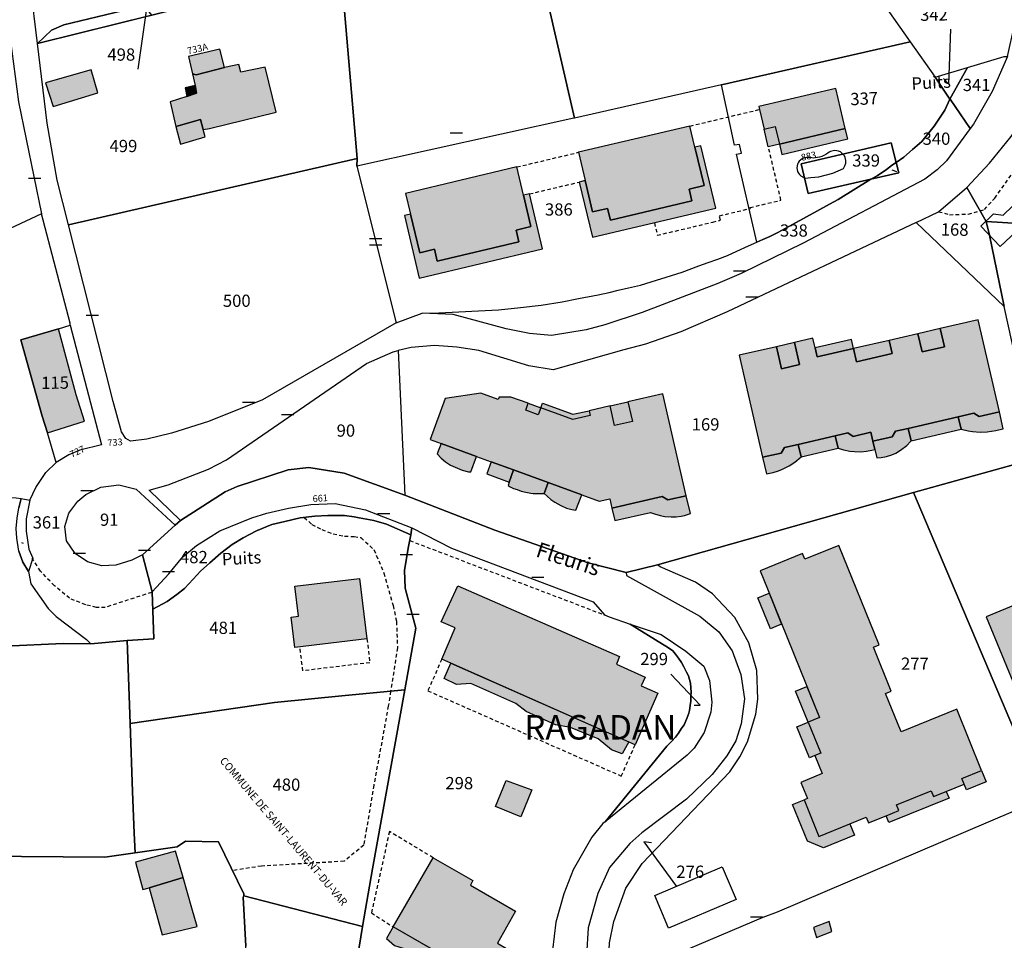
# Model space of a CAD drawing. Units: metres. Extents: x 1035594 to 1038787, y 6292821 to 6299977.
# Drawn here: x 1036890 to 1037051, y 6294502 to 6294653 of the extents above; entities that cross this region are included whole.
import ezdxf
from ezdxf.enums import TextEntityAlignment as Align

# ---------------------------------------------------------------- set-up
doc = ezdxf.new("R2010")
doc.units = ezdxf.units.M
doc.linetypes.add('TOPO1', pattern=[1, 0.6, -0.4])
doc.layers.get('0').update_dxf_attribs({"color": 255, "linetype": 'CONTINUOUS'})
for name, color, linetype in [('ig_cad_bati_dur', 152, 'CONTINUOUS'), ('ig_cad_bati_dur_hach', 24, 'CONTINUOUS'), ('ig_cad_bati_leger', 215, 'CONTINUOUS'), ('ig_cad_bati_leger_hach', 243, 'CONTINUOUS'), ('ig_cad_detail_lineaire', 252, 'TOPO1'), ('ig_cad_divers_texte', 8, 'CONTINUOUS'), ('ig_cad_fleche_de_rattachement', 3, 'CONTINUOUS'), ('ig_cad_lieudit', 7, 'ByLayer'), ('ig_cad_lieudit_texte', 210, 'CONTINUOUS'), ('ig_cad_mitoyennete', 230, 'CONTINUOUS'), ('ig_cad_nom_voie', 8, 'CONTINUOUS'), ('ig_cad_numero_voie', 40, 'CONTINUOUS'), ('ig_cad_parcel', 3, 'CONTINUOUS'), ('ig_cad_parcel_num', 3, 'CONTINUOUS'), ('ig_cad_piscine_etang_bassin', 4, 'CONTINUOUS')]:
    doc.layers.add(name, color=color, linetype=linetype)
doc.styles.add('Times New Roman', font='times.ttf')

# ---------------------------------------------------------------- blocks, each defined once
blk = doc.blocks.new('MUR_MIT')
for p, q in [((1, 0.544337), (-1, 0.544337)), ((1, -0.455663), (-1, -0.455663))]:
    blk.add_line(p, q)
blk = doc.blocks.new('MUR_NON_MIT')
blk.add_line((-1, 0.5), (1, 0.5))

msp = doc.modelspace()

# ---------------------------------------------------------------- hatches: boundary and pattern name
at = {"layer": 'ig_cad_bati_dur_hach'}
for points in [[(1036915.17, 6294635.15), (1036919.24, 6294636.27), (1036919.67, 6294634.63), (1036920.67, 6294634.79), (1036931.62, 6294637.5), (1036929.79, 6294644.85), (1036925.84, 6294644.01), (1036925.49, 6294645.27), (1036923.16, 6294644.8), (1036918.53, 6294643.6), (1036917.9, 6294643.76), (1036918.33, 6294641.86), (1036918.58, 6294640.6), (1036917.01, 6294640.02), (1036914.25, 6294639.14)], [(1037010.5, 6294638.39), (1037010.62, 6294637.91), (1037011.37, 6294634.72), (1037013.2, 6294635.15), (1037013.88, 6294632.27), (1037024.64, 6294634.82), (1037023.09, 6294641.36)], [(1036981.04, 6294630.91), (1036982.14, 6294626.28), (1036983.34, 6294621.17), (1036985.78, 6294621.74), (1036986.24, 6294619.79), (1036999.58, 6294622.95), (1036999.12, 6294624.9), (1037001.56, 6294625.47), (1037000.06, 6294631.76), (1036999.25, 6294635.21)], [(1036952.74, 6294624.2), (1036953.55, 6294620.79), (1036955.06, 6294614.47), (1036957.49, 6294615.05), (1036957.94, 6294613.09), (1036971.28, 6294616.25), (1036970.82, 6294618.2), (1036973.25, 6294618.78), (1036972.04, 6294623.88), (1036970.95, 6294628.51)], [(1037049.85, 6294588.45), (1037046.36, 6294603.53), (1037040.18, 6294602.09), (1037040.87, 6294599.13), (1037037.22, 6294598.28), (1037036.53, 6294601.25), (1037031.8, 6294600.16), (1037032.3, 6294598.02), (1037026.47, 6294596.67), (1037025.99, 6294598.82), (1037020.05, 6294597.45), (1037019.7, 6294598.93), (1037019.34, 6294600.5), (1037016.32, 6294599.82), (1037017.16, 6294596.21), (1037014.23, 6294595.52), (1037013.39, 6294599.13), (1037007.27, 6294597.72), (1037011.13, 6294581.05), (1037014.15, 6294581.74), (1037014.71, 6294582.64), (1037016.95, 6294583.16), (1037022.99, 6294584.56), (1037025.05, 6294585.03), (1037025.94, 6294584.46), (1037028.82, 6294585.14), (1037029.16, 6294583.67), (1037032.32, 6294584.41), (1037032.88, 6294585.3), (1037034.93, 6294585.77), (1037043.12, 6294587.66), (1037045.66, 6294588.25), (1037046.55, 6294587.69)], [(1036896.02, 6294602.07), (1036889.83, 6294600.27), (1036893.32, 6294587.75), (1036894.23, 6294585.04), (1036900.25, 6294586.95), (1036898.9, 6294591.23)], [(1036994.83, 6294591.41), (1036989.11, 6294590.09), (1036989.84, 6294586.87), (1036986.92, 6294586.22), (1036986.18, 6294589.43), (1036982.76, 6294588.64), (1036982.94, 6294587.86), (1036980.12, 6294587.21), (1036974.87, 6294589.12), (1036974.45, 6294588), (1036972.41, 6294588.74), (1036972.82, 6294589.88), (1036969.96, 6294590.9), (1036968.03, 6294590.86), (1036967.89, 6294590.48), (1036965.08, 6294591.51), (1036959.21, 6294590.64), (1036956.78, 6294583.93), (1036958.55, 6294583.29), (1036964.34, 6294581.18), (1036966.75, 6294580.31), (1036970.41, 6294578.98), (1036976.05, 6294576.92), (1036981.59, 6294574.91), (1036984.43, 6294573.89), (1036986.15, 6294574.27), (1036986.5, 6294572.73), (1036994.73, 6294574.61), (1036995.62, 6294574.06), (1036998.64, 6294574.75)], [(1037101.99, 6294575.85), (1037096.03, 6294573.39), (1037095.46, 6294574.74), (1037081.91, 6294569.12), (1037081.16, 6294570.98), (1037064.93, 6294564.26), (1037065.7, 6294562.43), (1037047.66, 6294554.96), (1037052.8, 6294542.55), (1037070.84, 6294549.98), (1037070.06, 6294551.89), (1037087.05, 6294558.91), (1037087.8, 6294557.07), (1037106.55, 6294564.83)], [(1037023.61, 6294566.61), (1037018.04, 6294564.36), (1037017.67, 6294565.29), (1037010.72, 6294562.47), (1037011.9, 6294559.53), (1037020.43, 6294538.49), (1037018.57, 6294537.73), (1037020.62, 6294532.66), (1037019.69, 6294532.29), (1037020.89, 6294529.32), (1037017.37, 6294527.89), (1037018.45, 6294525.24), (1037017.9, 6294525.01), (1037020.3, 6294519.04), (1037025.41, 6294521.11), (1037028.05, 6294522.18), (1037028.42, 6294521.25), (1037031.33, 6294522.42), (1037033.4, 6294523.27), (1037033.02, 6294524.19), (1037038.71, 6294526.49), (1037039.09, 6294525.56), (1037041.15, 6294526.4), (1037044.07, 6294527.58), (1037043.69, 6294528.5), (1037046.94, 6294529.83), (1037042.88, 6294539.85), (1037033.78, 6294536.15), (1037031.23, 6294542.43), (1037032.16, 6294542.81), (1037029.26, 6294549.99), (1037030.19, 6294550.36)], [(1036934.67, 6294559.95), (1036945.24, 6294561.22), (1036946.44, 6294551.35), (1036934.63, 6294549.93), (1036934.03, 6294554.89), (1036935.26, 6294555.04)], [(1036961.28, 6294560.03), (1036987.75, 6294548.46), (1036987.24, 6294547.22), (1036991.92, 6294545.1), (1036991.26, 6294543.66), (1036994.01, 6294542.45), (1036990.29, 6294534.05), (1036960.13, 6294547.38), (1036958.67, 6294548.02), (1036960.84, 6294553.14), (1036958.57, 6294554.16)], [(1036969.21, 6294528.19), (1036973.37, 6294526.66), (1036971.62, 6294522.26), (1036967.48, 6294523.92)], [(1036957.26, 6294515.56), (1036963.73, 6294511.82), (1036963.36, 6294511.06), (1036970.73, 6294506.84), (1036967.79, 6294501.59), (1036969.26, 6294500.71), (1036968.19, 6294494.22), (1036950.71, 6294504.24)], [(1036916.37, 6294512.35), (1036910.81, 6294510.66), (1036912.95, 6294502.96), (1036918.65, 6294504.34), (1036917.79, 6294507.34)], [(1037022.01, 6294505.12), (1037019.44, 6294504.13), (1037019.93, 6294502.54), (1037022.43, 6294503.51)]]:
    msp.add_hatch(color=256, dxfattribs=at).paths.add_polyline_path(points)
at = {"layer": 'ig_cad_bati_leger_hach'}
for points in [[(1036917.9, 6294643.76), (1036918.53, 6294643.6), (1036923.16, 6294644.8), (1036922.37, 6294647.78), (1036917.24, 6294646.59)], [(1036901.34, 6294644.4), (1036893.88, 6294642.28), (1036895.11, 6294638.41), (1036902.45, 6294640.64)], [(1036917.01, 6294640.02), (1036918.58, 6294640.6), (1036918.33, 6294641.86), (1036916.7, 6294641.45)], [(1036919.67, 6294634.63), (1036919.24, 6294636.27), (1036915.17, 6294635.15), (1036915.96, 6294632.26), (1036919.97, 6294633.43)], [(1037011.37, 6294634.72), (1037013.2, 6294635.15), (1037013.88, 6294632.27), (1037012.06, 6294631.83)], [(1037013.88, 6294632.27), (1037014.29, 6294630.54), (1037025.06, 6294633.09), (1037024.64, 6294634.82)], [(1037001.03, 6294631.98), (1037000.06, 6294631.76), (1037001.56, 6294625.47), (1036999.12, 6294624.9), (1036999.58, 6294622.95), (1036986.24, 6294619.79), (1036985.78, 6294621.74), (1036983.34, 6294621.17), (1036982.14, 6294626.28), (1036981.16, 6294626.04), (1036983.31, 6294617.01), (1037003.46, 6294621.76)], [(1036973.01, 6294624.12), (1036972.04, 6294623.88), (1036973.25, 6294618.78), (1036970.82, 6294618.2), (1036971.28, 6294616.25), (1036957.94, 6294613.09), (1036957.49, 6294615.05), (1036955.06, 6294614.47), (1036953.55, 6294620.79), (1036952.58, 6294620.57), (1036955, 6294610.34), (1036975.15, 6294615.11)], [(1037036.53, 6294601.25), (1037037.22, 6294598.28), (1037040.87, 6294599.13), (1037040.18, 6294602.09)], [(1037013.39, 6294599.13), (1037014.23, 6294595.52), (1037017.16, 6294596.21), (1037016.32, 6294599.82)], [(1037019.7, 6294598.93), (1037020.05, 6294597.45), (1037025.99, 6294598.82), (1037025.67, 6294600.31)], [(1037025.99, 6294598.82), (1037026.47, 6294596.67), (1037032.3, 6294598.02), (1037031.8, 6294600.16)], [(1036974.87, 6294589.12), (1036974.45, 6294588), (1036972.41, 6294588.74), (1036972.82, 6294589.88)], [(1036982.76, 6294588.64), (1036982.94, 6294587.86), (1036980.12, 6294587.21), (1036974.87, 6294589.12), (1036975.15, 6294589.88), (1036980.11, 6294588.07)], [(1036989.11, 6294590.09), (1036989.84, 6294586.87), (1036986.92, 6294586.22), (1036986.18, 6294589.43)], [(1037043.12, 6294587.66), (1037043.59, 6294585.62), (1037044.74, 6294585.36), (1037045.44, 6294585.25), (1037046.69, 6294585.17), (1037047.86, 6294585.21), (1037049.26, 6294585.41), (1037049.72, 6294585.52), (1037050.47, 6294585.72), (1037049.85, 6294588.45), (1037046.55, 6294587.69), (1037045.66, 6294588.25)], [(1037034.93, 6294585.77), (1037035.4, 6294583.72), (1037043.59, 6294585.62), (1037043.12, 6294587.66)], [(1037022.99, 6294584.56), (1037023.47, 6294582.51), (1037024.33, 6294582.26), (1037025.39, 6294582.05), (1037026.14, 6294581.98), (1037027.17, 6294581.96), (1037028.12, 6294582.04), (1037029.01, 6294582.19), (1037029.47, 6294582.3), (1037029.16, 6294583.67), (1037028.82, 6294585.14), (1037025.94, 6294584.46), (1037025.05, 6294585.03)], [(1037029.16, 6294583.67), (1037029.47, 6294582.3), (1037029.79, 6294580.94), (1037030.51, 6294581), (1037031.37, 6294581.15), (1037032.26, 6294581.45), (1037032.9, 6294581.73), (1037033.69, 6294582.18), (1037034.7, 6294582.98), (1037035.31, 6294583.61), (1037035.4, 6294583.72), (1037034.93, 6294585.77), (1037032.88, 6294585.3), (1037032.32, 6294584.41)], [(1037016.95, 6294583.16), (1037017.43, 6294581.11), (1037023.47, 6294582.51), (1037022.99, 6294584.56)], [(1036958.55, 6294583.29), (1036957.93, 6294581.59), (1036958.56, 6294580.92), (1036959.28, 6294580.31), (1036960.11, 6294579.75), (1036962.02, 6294578.93), (1036963.06, 6294578.69), (1036963.41, 6294578.64), (1036964.34, 6294581.18)], [(1037011.13, 6294581.05), (1037011.76, 6294578.31), (1037012.83, 6294578.54), (1037013.72, 6294578.81), (1037014.39, 6294579.08), (1037015.47, 6294579.63), (1037016.38, 6294580.23), (1037017.43, 6294581.11), (1037016.95, 6294583.16), (1037014.71, 6294582.64), (1037014.15, 6294581.74)], [(1036966.75, 6294580.31), (1036966.02, 6294578.34), (1036969.7, 6294577), (1036970.41, 6294578.98)], [(1036969.5, 6294576.43), (1036969.86, 6294576.23), (1036970.42, 6294575.96), (1036971, 6294575.75), (1036971.65, 6294575.52), (1036972.39, 6294575.33), (1036972.66, 6294575.28), (1036973.21, 6294575.19), (1036973.62, 6294575.14), (1036974.17, 6294575.11), (1036974.58, 6294575.1), (1036975.41, 6294575.14), (1036976.05, 6294576.92), (1036970.41, 6294578.98), (1036969.7, 6294577)], [(1036976.05, 6294576.92), (1036975.41, 6294575.14), (1036975.89, 6294574.67), (1036976.52, 6294574.14), (1036977.13, 6294573.71), (1036978.15, 6294573.14), (1036979.09, 6294572.75), (1036979.93, 6294572.51), (1036980.6, 6294572.38), (1036981.59, 6294574.91)], [(1036986.5, 6294572.73), (1036986.97, 6294570.68), (1036992.82, 6294572.01), (1036993.46, 6294571.77), (1036994.39, 6294571.51), (1036995.13, 6294571.37), (1036996.17, 6294571.29), (1036996.99, 6294571.31), (1036997.8, 6294571.42), (1036998.38, 6294571.54), (1036999.03, 6294571.73), (1036999.31, 6294571.83), (1036998.64, 6294574.75), (1036995.62, 6294574.06), (1036994.73, 6294574.61)], [(1037012.19, 6294558.8), (1037014.24, 6294553.74), (1037013.31, 6294553.36), (1037012.39, 6294552.98), (1037010.34, 6294558.05)], [(1036989.23, 6294534.51), (1036988.17, 6294532.56), (1036986.42, 6294533.2), (1036984.23, 6294534.98), (1036979.69, 6294536.87), (1036977.24, 6294537.32), (1036972.46, 6294539.45), (1036970.8, 6294540.8), (1036963.43, 6294544.03), (1036961.09, 6294543.91), (1036959.05, 6294544.86), (1036960.13, 6294547.38)], [(1037018.38, 6294543.55), (1037020.43, 6294538.49), (1037019.5, 6294538.11), (1037018.58, 6294537.73), (1037016.53, 6294542.8)], [(1037018.57, 6294537.73), (1037020.62, 6294532.66), (1037019.69, 6294532.29), (1037018.77, 6294531.91), (1037016.72, 6294536.98)], [(1037044.07, 6294527.58), (1037043.69, 6294528.5), (1037046.94, 6294529.83), (1037047.68, 6294527.97), (1037044.44, 6294526.66)], [(1037031.33, 6294522.42), (1037033.4, 6294523.27), (1037033.02, 6294524.19), (1037038.71, 6294526.49), (1037039.09, 6294525.56), (1037041.15, 6294526.4), (1037041.61, 6294525.29), (1037031.78, 6294521.32)], [(1037017.9, 6294525.01), (1037020.3, 6294519.04), (1037025.41, 6294521.11), (1037026.15, 6294519.26), (1037021.07, 6294517.19), (1037018.45, 6294518.29), (1037016.04, 6294524.26)], [(1036910.81, 6294510.66), (1036916.37, 6294512.35), (1036915.15, 6294516.66), (1036908.58, 6294514.84), (1036909.81, 6294510.37)], [(1036950.71, 6294504.24), (1036949.63, 6294502.37), (1036950.95, 6294501.22), (1036955.19, 6294499.92), (1036960.41, 6294496.92), (1036961.95, 6294495.31), (1036964.98, 6294493.83), (1036966.03, 6294495.45)]]:
    msp.add_hatch(color=256, dxfattribs=at).paths.add_polyline_path(points)

# ---------------------------------------------------------------- linework, layer by layer
at = {"layer": 'ig_cad_bati_dur'}
for points in [[(1036915.17, 6294635.15), (1036919.24, 6294636.27), (1036919.67, 6294634.63), (1036920.67, 6294634.79), (1036931.62, 6294637.5), (1036929.79, 6294644.85), (1036925.84, 6294644.01), (1036925.49, 6294645.27), (1036923.16, 6294644.8), (1036918.53, 6294643.6), (1036917.9, 6294643.76), (1036918.33, 6294641.86), (1036918.58, 6294640.6), (1036917.01, 6294640.02), (1036914.25, 6294639.14)], [(1037010.5, 6294638.39), (1037010.62, 6294637.91), (1037011.37, 6294634.72), (1037013.2, 6294635.15), (1037013.88, 6294632.27), (1037024.64, 6294634.82), (1037023.09, 6294641.36)], [(1036981.04, 6294630.91), (1036982.14, 6294626.28), (1036983.34, 6294621.17), (1036985.78, 6294621.74), (1036986.24, 6294619.79), (1036999.58, 6294622.95), (1036999.12, 6294624.9), (1037001.56, 6294625.47), (1037000.06, 6294631.76), (1036999.25, 6294635.21)], [(1036952.74, 6294624.2), (1036953.55, 6294620.79), (1036955.06, 6294614.47), (1036957.49, 6294615.05), (1036957.94, 6294613.09), (1036971.28, 6294616.25), (1036970.82, 6294618.2), (1036973.25, 6294618.78), (1036972.04, 6294623.88), (1036970.95, 6294628.51)], [(1037049.85, 6294588.45), (1037046.36, 6294603.53), (1037040.18, 6294602.09), (1037040.87, 6294599.13), (1037037.22, 6294598.28), (1037036.53, 6294601.25), (1037031.8, 6294600.16), (1037032.3, 6294598.02), (1037026.47, 6294596.67), (1037025.99, 6294598.82), (1037020.05, 6294597.45), (1037019.7, 6294598.93), (1037019.34, 6294600.5), (1037016.32, 6294599.82), (1037017.16, 6294596.21), (1037014.23, 6294595.52), (1037013.39, 6294599.13), (1037007.27, 6294597.72), (1037011.13, 6294581.05), (1037014.15, 6294581.74), (1037014.71, 6294582.64), (1037016.95, 6294583.16), (1037022.99, 6294584.56), (1037025.05, 6294585.03), (1037025.94, 6294584.46), (1037028.82, 6294585.14), (1037029.16, 6294583.67), (1037032.32, 6294584.41), (1037032.88, 6294585.3), (1037034.93, 6294585.77), (1037043.12, 6294587.66), (1037045.66, 6294588.25), (1037046.55, 6294587.69)], [(1036896.02, 6294602.07), (1036889.83, 6294600.27), (1036893.32, 6294587.75), (1036894.23, 6294585.04), (1036900.25, 6294586.95), (1036898.9, 6294591.23)], [(1036994.83, 6294591.41), (1036989.11, 6294590.09), (1036989.84, 6294586.87), (1036986.92, 6294586.22), (1036986.18, 6294589.43), (1036982.76, 6294588.64), (1036982.94, 6294587.86), (1036980.12, 6294587.21), (1036974.87, 6294589.12), (1036974.45, 6294588), (1036972.41, 6294588.74), (1036972.82, 6294589.88), (1036969.96, 6294590.9), (1036968.03, 6294590.86), (1036967.89, 6294590.48), (1036965.08, 6294591.51), (1036959.21, 6294590.64), (1036956.78, 6294583.93), (1036958.55, 6294583.29), (1036964.34, 6294581.18), (1036966.75, 6294580.31), (1036970.41, 6294578.98), (1036976.05, 6294576.92), (1036981.59, 6294574.91), (1036984.43, 6294573.89), (1036986.15, 6294574.27), (1036986.5, 6294572.73), (1036994.73, 6294574.61), (1036995.62, 6294574.06), (1036998.64, 6294574.75)], [(1037101.99, 6294575.85), (1037096.03, 6294573.39), (1037095.46, 6294574.74), (1037081.91, 6294569.12), (1037081.16, 6294570.98), (1037064.93, 6294564.26), (1037065.7, 6294562.43), (1037047.66, 6294554.96), (1037052.8, 6294542.55), (1037070.84, 6294549.98), (1037070.06, 6294551.89), (1037087.05, 6294558.91), (1037087.8, 6294557.07), (1037106.55, 6294564.83)], [(1037023.61, 6294566.61), (1037018.04, 6294564.36), (1037017.67, 6294565.29), (1037010.72, 6294562.47), (1037011.9, 6294559.53), (1037020.43, 6294538.49), (1037018.57, 6294537.73), (1037020.62, 6294532.66), (1037019.69, 6294532.29), (1037020.89, 6294529.32), (1037017.37, 6294527.89), (1037018.45, 6294525.24), (1037017.9, 6294525.01), (1037020.3, 6294519.04), (1037025.41, 6294521.11), (1037028.05, 6294522.18), (1037028.42, 6294521.25), (1037031.33, 6294522.42), (1037033.4, 6294523.27), (1037033.02, 6294524.19), (1037038.71, 6294526.49), (1037039.09, 6294525.56), (1037041.15, 6294526.4), (1037044.07, 6294527.58), (1037043.69, 6294528.5), (1037046.94, 6294529.83), (1037042.88, 6294539.85), (1037033.78, 6294536.15), (1037031.23, 6294542.43), (1037032.16, 6294542.81), (1037029.26, 6294549.99), (1037030.19, 6294550.36)], [(1036934.67, 6294559.95), (1036945.24, 6294561.22), (1036946.44, 6294551.35), (1036934.63, 6294549.93), (1036934.03, 6294554.89), (1036935.26, 6294555.04)], [(1036961.28, 6294560.03), (1036987.75, 6294548.46), (1036987.24, 6294547.22), (1036991.92, 6294545.1), (1036991.26, 6294543.66), (1036994.01, 6294542.45), (1036990.29, 6294534.05), (1036960.13, 6294547.38), (1036958.67, 6294548.02), (1036960.84, 6294553.14), (1036958.57, 6294554.16)], [(1036969.21, 6294528.19), (1036973.37, 6294526.66), (1036971.62, 6294522.26), (1036967.48, 6294523.92)], [(1036957.26, 6294515.56), (1036963.73, 6294511.82), (1036963.36, 6294511.06), (1036970.73, 6294506.84), (1036967.79, 6294501.59), (1036969.26, 6294500.71), (1036968.19, 6294494.22), (1036950.71, 6294504.24)], [(1036916.37, 6294512.35), (1036910.81, 6294510.66), (1036912.95, 6294502.96), (1036918.65, 6294504.34), (1036917.79, 6294507.34)], [(1037022.01, 6294505.12), (1037019.44, 6294504.13), (1037019.93, 6294502.54), (1037022.43, 6294503.51)]]:
    msp.add_lwpolyline(points, close=True, dxfattribs=at)
at = {"layer": 'ig_cad_bati_leger'}
for points in [[(1036917.9, 6294643.76), (1036918.53, 6294643.6), (1036923.16, 6294644.8), (1036922.37, 6294647.78), (1036917.24, 6294646.59)], [(1036901.34, 6294644.4), (1036893.88, 6294642.28), (1036895.11, 6294638.41), (1036902.45, 6294640.64)], [(1036917.01, 6294640.02), (1036918.58, 6294640.6), (1036918.33, 6294641.86), (1036916.7, 6294641.45)], [(1036919.67, 6294634.63), (1036919.24, 6294636.27), (1036915.17, 6294635.15), (1036915.96, 6294632.26), (1036919.97, 6294633.43)], [(1037011.37, 6294634.72), (1037013.2, 6294635.15), (1037013.88, 6294632.27), (1037012.06, 6294631.83)], [(1037013.88, 6294632.27), (1037014.29, 6294630.54), (1037025.06, 6294633.09), (1037024.64, 6294634.82)], [(1037001.03, 6294631.98), (1037000.06, 6294631.76), (1037001.56, 6294625.47), (1036999.12, 6294624.9), (1036999.58, 6294622.95), (1036986.24, 6294619.79), (1036985.78, 6294621.74), (1036983.34, 6294621.17), (1036982.14, 6294626.28), (1036981.16, 6294626.04), (1036983.31, 6294617.01), (1037003.46, 6294621.76)], [(1036973.01, 6294624.12), (1036972.04, 6294623.88), (1036973.25, 6294618.78), (1036970.82, 6294618.2), (1036971.28, 6294616.25), (1036957.94, 6294613.09), (1036957.49, 6294615.05), (1036955.06, 6294614.47), (1036953.55, 6294620.79), (1036952.58, 6294620.57), (1036955, 6294610.34), (1036975.15, 6294615.11)], [(1037036.53, 6294601.25), (1037037.22, 6294598.28), (1037040.87, 6294599.13), (1037040.18, 6294602.09)], [(1037013.39, 6294599.13), (1037014.23, 6294595.52), (1037017.16, 6294596.21), (1037016.32, 6294599.82)], [(1037019.7, 6294598.93), (1037020.05, 6294597.45), (1037025.99, 6294598.82), (1037025.67, 6294600.31)], [(1037025.99, 6294598.82), (1037026.47, 6294596.67), (1037032.3, 6294598.02), (1037031.8, 6294600.16)], [(1036974.87, 6294589.12), (1036974.45, 6294588), (1036972.41, 6294588.74), (1036972.82, 6294589.88)], [(1036982.76, 6294588.64), (1036982.94, 6294587.86), (1036980.12, 6294587.21), (1036974.87, 6294589.12), (1036975.15, 6294589.88), (1036980.11, 6294588.07)], [(1036989.11, 6294590.09), (1036989.84, 6294586.87), (1036986.92, 6294586.22), (1036986.18, 6294589.43)], [(1037043.12, 6294587.66), (1037043.59, 6294585.62), (1037044.74, 6294585.36), (1037045.44, 6294585.25), (1037046.69, 6294585.17), (1037047.86, 6294585.21), (1037049.26, 6294585.41), (1037049.72, 6294585.52), (1037050.47, 6294585.72), (1037049.85, 6294588.45), (1037046.55, 6294587.69), (1037045.66, 6294588.25)], [(1037034.93, 6294585.77), (1037035.4, 6294583.72), (1037043.59, 6294585.62), (1037043.12, 6294587.66)], [(1037022.99, 6294584.56), (1037023.47, 6294582.51), (1037024.33, 6294582.26), (1037025.39, 6294582.05), (1037026.14, 6294581.98), (1037027.17, 6294581.96), (1037028.12, 6294582.04), (1037029.01, 6294582.19), (1037029.47, 6294582.3), (1037029.16, 6294583.67), (1037028.82, 6294585.14), (1037025.94, 6294584.46), (1037025.05, 6294585.03)], [(1037029.16, 6294583.67), (1037029.47, 6294582.3), (1037029.79, 6294580.94), (1037030.51, 6294581), (1037031.37, 6294581.15), (1037032.26, 6294581.45), (1037032.9, 6294581.73), (1037033.69, 6294582.18), (1037034.7, 6294582.98), (1037035.31, 6294583.61), (1037035.4, 6294583.72), (1037034.93, 6294585.77), (1037032.88, 6294585.3), (1037032.32, 6294584.41)], [(1037016.95, 6294583.16), (1037017.43, 6294581.11), (1037023.47, 6294582.51), (1037022.99, 6294584.56)], [(1036958.55, 6294583.29), (1036957.93, 6294581.59), (1036958.56, 6294580.92), (1036959.28, 6294580.31), (1036960.11, 6294579.75), (1036962.02, 6294578.93), (1036963.06, 6294578.69), (1036963.41, 6294578.64), (1036964.34, 6294581.18)], [(1037011.13, 6294581.05), (1037011.76, 6294578.31), (1037012.83, 6294578.54), (1037013.72, 6294578.81), (1037014.39, 6294579.08), (1037015.47, 6294579.63), (1037016.38, 6294580.23), (1037017.43, 6294581.11), (1037016.95, 6294583.16), (1037014.71, 6294582.64), (1037014.15, 6294581.74)], [(1036966.75, 6294580.31), (1036966.02, 6294578.34), (1036969.7, 6294577), (1036970.41, 6294578.98)], [(1036969.5, 6294576.43), (1036969.86, 6294576.23), (1036970.42, 6294575.96), (1036971, 6294575.75), (1036971.65, 6294575.52), (1036972.39, 6294575.33), (1036972.66, 6294575.28), (1036973.21, 6294575.19), (1036973.62, 6294575.14), (1036974.17, 6294575.11), (1036974.58, 6294575.1), (1036975.41, 6294575.14), (1036976.05, 6294576.92), (1036970.41, 6294578.98), (1036969.7, 6294577)], [(1036976.05, 6294576.92), (1036975.41, 6294575.14), (1036975.89, 6294574.67), (1036976.52, 6294574.14), (1036977.13, 6294573.71), (1036978.15, 6294573.14), (1036979.09, 6294572.75), (1036979.93, 6294572.51), (1036980.6, 6294572.38), (1036981.59, 6294574.91)], [(1036986.5, 6294572.73), (1036986.97, 6294570.68), (1036992.82, 6294572.01), (1036993.46, 6294571.77), (1036994.39, 6294571.51), (1036995.13, 6294571.37), (1036996.17, 6294571.29), (1036996.99, 6294571.31), (1036997.8, 6294571.42), (1036998.38, 6294571.54), (1036999.03, 6294571.73), (1036999.31, 6294571.83), (1036998.64, 6294574.75), (1036995.62, 6294574.06), (1036994.73, 6294574.61)], [(1037012.19, 6294558.8), (1037014.24, 6294553.74), (1037013.31, 6294553.36), (1037012.39, 6294552.98), (1037010.34, 6294558.05)], [(1036989.23, 6294534.51), (1036988.17, 6294532.56), (1036986.42, 6294533.2), (1036984.23, 6294534.98), (1036979.69, 6294536.87), (1036977.24, 6294537.32), (1036972.46, 6294539.45), (1036970.8, 6294540.8), (1036963.43, 6294544.03), (1036961.09, 6294543.91), (1036959.05, 6294544.86), (1036960.13, 6294547.38)], [(1037018.38, 6294543.55), (1037020.43, 6294538.49), (1037019.5, 6294538.11), (1037018.58, 6294537.73), (1037016.53, 6294542.8)], [(1037018.57, 6294537.73), (1037020.62, 6294532.66), (1037019.69, 6294532.29), (1037018.77, 6294531.91), (1037016.72, 6294536.98)], [(1037044.07, 6294527.58), (1037043.69, 6294528.5), (1037046.94, 6294529.83), (1037047.68, 6294527.97), (1037044.44, 6294526.66)], [(1037031.33, 6294522.42), (1037033.4, 6294523.27), (1037033.02, 6294524.19), (1037038.71, 6294526.49), (1037039.09, 6294525.56), (1037041.15, 6294526.4), (1037041.61, 6294525.29), (1037031.78, 6294521.32)], [(1037017.9, 6294525.01), (1037020.3, 6294519.04), (1037025.41, 6294521.11), (1037026.15, 6294519.26), (1037021.07, 6294517.19), (1037018.45, 6294518.29), (1037016.04, 6294524.26)], [(1036910.81, 6294510.66), (1036916.37, 6294512.35), (1036915.15, 6294516.66), (1036908.58, 6294514.84), (1036909.81, 6294510.37)], [(1036950.71, 6294504.24), (1036949.63, 6294502.37), (1036950.95, 6294501.22), (1036955.19, 6294499.92), (1036960.41, 6294496.92), (1036961.95, 6294495.31), (1036964.98, 6294493.83), (1036966.03, 6294495.45)]]:
    msp.add_lwpolyline(points, close=True, dxfattribs=at)
at = {"layer": 'ig_cad_detail_lineaire'}
for points in [[(1036999.25, 6294635.21), (1037010.62, 6294637.91)], [(1037004.07, 6294620.53), (1037009.12, 6294621.73), (1037009.08, 6294621.88), (1037014.13, 6294623.08), (1037012.06, 6294631.83)], [(1036970.95, 6294628.51), (1036981.04, 6294630.91)], [(1037039.88, 6294621.2), (1037041.69, 6294620.71), (1037044.75, 6294620.81), (1037047.39, 6294621.57), (1037049.08, 6294623.42), (1037053.37, 6294629.4)], [(1036973.01, 6294624.12), (1036981.16, 6294626.04)], [(1036993.44, 6294619.39), (1036993.92, 6294617.35), (1037002.97, 6294619.49), (1037004.24, 6294619.8), (1037004.07, 6294620.53)], [(1036936.19, 6294571.21), (1036937.42, 6294570.03), (1036939.07, 6294569.22), (1036940.93, 6294568.51), (1036942.79, 6294568.16), (1036944.35, 6294568.08), (1036945.45, 6294567.92), (1036947.58, 6294565.94), (1036949.18, 6294562.12), (1036950.72, 6294556.81), (1036951.26, 6294554.17), (1036951.43, 6294549.9), (1036950.31, 6294542.78), (1036949.93, 6294540.37), (1036947.55, 6294527.42), (1036946.38, 6294520.34), (1036945.92, 6294517.6), (1036942.7, 6294514.98), (1036929.19, 6294514.2), (1036924.45, 6294513.46)], [(1036953.43, 6294567.43), (1036985.28, 6294555.26)], [(1036911.22, 6294558.95), (1036903.63, 6294556.5), (1036902.2, 6294556.5), (1036900.46, 6294556.93), (1036898.64, 6294557.62), (1036897.82, 6294557.98), (1036895.34, 6294560.04), (1036893.04, 6294562.43), (1036891.68, 6294564.54)], [(1036946.44, 6294551.35), (1036946.9, 6294547.45), (1036935.95, 6294546.13), (1036935.49, 6294550.03)], [(1036958.67, 6294548.02), (1036956.39, 6294542.87), (1036988.02, 6294528.92), (1036990.29, 6294534.05)], [(1036957.26, 6294515.56), (1036950.11, 6294519.85), (1036947.17, 6294506.53), (1036950.71, 6294504.24)]]:
    msp.add_lwpolyline(points, dxfattribs=at)
at = {"layer": 'ig_cad_fleche_de_rattachement'}
for points in [[(1036911.27, 6294653.31), (1036910.41, 6294654.44), (1036909, 6294644.49)], [(1037040.71, 6294642.98), (1037041.58, 6294642.05), (1037041.9, 6294651.05)], [(1037032.23, 6294628.03), (1037033, 6294627.79)], [(1036889.97, 6294567.1), (1036890.23, 6294567.01)], [(1036999.95, 6294540.53), (1037000.94, 6294540.5), (1036996.13, 6294545.6)], [(1036992.97, 6294517.98), (1036991.71, 6294518.16), (1036997.03, 6294510.86)]]:
    msp.add_lwpolyline(points, dxfattribs=at)
at = {"layer": 'ig_cad_lieudit'}
for points in [[(1037056.03, 6294580.91), (1037035.79, 6294575.28), (1036993.95, 6294563.46), (1036988.83, 6294562.2), (1036982.58, 6294563.81), (1036967.36, 6294569.15), (1036952.63, 6294574.87), (1036942.71, 6294578.47), (1036936.91, 6294579.36), (1036933.53, 6294578.97), (1036925.19, 6294576.24), (1036923.25, 6294575.41), (1036915.97, 6294570.71), (1036915.09, 6294569.96), (1036909.75, 6294565.1), (1036911.34, 6294559.04), (1036911.6, 6294551.34), (1036907.23, 6294551.06), (1036901.28, 6294550.53), (1036896.78, 6294550.59), (1036877.66, 6294549.71)], [(1036877.66, 6294549.71), (1036896.78, 6294550.59), (1036901.28, 6294550.53), (1036907.23, 6294551.06), (1036911.6, 6294551.34), (1036911.34, 6294559.04), (1036909.75, 6294565.1), (1036915.09, 6294569.96), (1036915.97, 6294570.71), (1036923.25, 6294575.41), (1036925.19, 6294576.24), (1036933.53, 6294578.97), (1036936.91, 6294579.36), (1036942.71, 6294578.47), (1036952.63, 6294574.87), (1036967.36, 6294569.15), (1036982.58, 6294563.81), (1036988.83, 6294562.2), (1036993.95, 6294563.46), (1037035.79, 6294575.28), (1037056.03, 6294580.91)]]:
    msp.add_lwpolyline(points, dxfattribs=at)
at = {"layer": 'ig_cad_parcel'}
for points in [[(1037039.32, 6294643.18), (1037044.6, 6294644.78), (1037050.6, 6294646.59), (1037051.16, 6294646.56), (1037052.31, 6294651.72), (1037051.96, 6294656.19), (1037050.73, 6294660.47), (1037048.27, 6294666.58), (1037044.69, 6294673.46), (1037040.78, 6294678.3), (1037038.29, 6294680.66), (1037037.1, 6294681.65), (1037036.6, 6294681.08), (1037026.05, 6294662.12), (1037035.23, 6294648.96)], [(1036845.97, 6294659.93), (1036880.92, 6294672.64), (1036883.31, 6294673.52), (1036885.39, 6294674.18), (1036885.65, 6294671.38), (1036885.77, 6294670.16), (1036886.73, 6294659.93), (1036889.49, 6294639.14), (1036893.2, 6294620.86), (1036875.14, 6294612.39), (1036865.51, 6294609.11), (1036861.6, 6294620.58), (1036870.26, 6294646.63)], [(1036944.83, 6294629.9), (1036941.79, 6294665.51), (1036941.44, 6294668.93), (1036966.15, 6294674.71), (1036973.2, 6294667.76), (1036980.38, 6294636.52), (1036980.26, 6294636.5), (1036944.76, 6294628.64)], [(1036892.56, 6294648.69), (1036891.41, 6294658.12), (1036939.68, 6294670.88), (1036940.33, 6294668.64), (1036934.36, 6294667.1), (1036936.28, 6294659.59), (1036929.98, 6294658.02), (1036929.58, 6294659.65), (1036896.89, 6294651.76), (1036894.84, 6294650.9)], [(1036897.64, 6294619.06), (1036895.79, 6294626.35), (1036894.17, 6294635.66), (1036892.56, 6294648.69), (1036936.28, 6294659.59), (1036934.36, 6294667.1), (1036940.33, 6294668.64), (1036941.44, 6294668.93), (1036941.79, 6294665.51), (1036944.83, 6294629.9)], [(1036929.98, 6294658.02), (1036892.56, 6294648.69), (1036894.84, 6294650.9), (1036896.89, 6294651.76), (1036929.58, 6294659.65)], [(1037063, 6294618.92), (1037053.88, 6294619.22), (1037047.69, 6294619.59), (1037044.53, 6294625.15), (1037048.24, 6294629.15), (1037051.77, 6294633.49), (1037057.07, 6294641.47), (1037058.8, 6294648.01), (1037059.05, 6294649.29), (1037071.76, 6294652.91), (1037085.45, 6294651.16), (1037089.94, 6294650.5), (1037077.03, 6294626.53), (1037076.52, 6294626.85), (1037073.53, 6294622.23), (1037074.33, 6294621.51), (1037073.19, 6294619.41), (1037072.13, 6294618.48)], [(1037004.39, 6294641.97), (1037025.46, 6294646.76), (1037035.23, 6294648.96), (1037039.32, 6294643.18), (1037041.75, 6294639.62), (1037041.75, 6294639.61), (1037040.9, 6294637.78), (1037039.18, 6294635.18), (1037037.18, 6294632.68), (1037035.61, 6294631.37), (1037034.23, 6294630.13), (1037032.96, 6294629.27), (1037032.12, 6294632.46), (1037017.42, 6294629.05), (1037018.58, 6294624.19), (1037028.81, 6294626.5), (1037023.48, 6294623.18), (1037022.07, 6294622.45), (1037019.98, 6294621.28), (1037018.29, 6294620.34), (1037016.04, 6294619.13), (1037013.59, 6294617.79), (1037012.3, 6294617.16), (1037011.17, 6294616.67), (1037010.19, 6294616.23), (1037006.88, 6294630.6), (1037007.67, 6294630.75), (1037007.35, 6294632.21), (1037006.55, 6294632.09)], [(1037044.6, 6294644.78), (1037050.6, 6294646.59), (1037051.16, 6294646.56), (1037048.68, 6294640.87), (1037045.59, 6294635.49), (1037045.08, 6294634.8), (1037041.78, 6294639.6), (1037041.75, 6294639.62)], [(1037041.75, 6294639.62), (1037039.32, 6294643.18), (1037044.6, 6294644.78)], [(1036951.24, 6294603.01), (1036955.44, 6294604.62), (1036958.21, 6294604.64), (1036967.93, 6294605.17), (1036971.52, 6294605.55), (1036974.93, 6294605.9), (1036978.35, 6294606.44), (1036981.01, 6294607.01), (1036984.22, 6294607.62), (1036986.06, 6294607.98), (1036987.52, 6294608.36), (1036989.18, 6294608.76), (1036991.17, 6294609.18), (1036997.96, 6294611.3), (1037000.71, 6294612.34), (1037002.25, 6294612.89), (1037003.82, 6294613.44), (1037005.4, 6294614.03), (1037006.89, 6294614.73), (1037008.8, 6294615.6), (1037010.19, 6294616.23), (1037006.88, 6294630.6), (1037007.67, 6294630.75), (1037007.35, 6294632.21), (1037006.55, 6294632.09), (1037004.39, 6294641.97), (1036980.38, 6294636.52), (1036980.26, 6294636.5), (1036944.76, 6294628.64)], [(1036972.99, 6294601.3), (1036969.18, 6294602.07), (1036960.56, 6294604.4), (1036955.44, 6294604.62), (1036958.21, 6294604.64), (1036967.93, 6294605.17), (1036971.52, 6294605.55), (1036974.93, 6294605.9), (1036978.35, 6294606.44), (1036981.01, 6294607.01), (1036984.22, 6294607.62), (1036986.06, 6294607.98), (1036987.52, 6294608.36), (1036989.18, 6294608.76), (1036991.17, 6294609.18), (1036997.96, 6294611.3), (1037000.71, 6294612.34), (1037002.25, 6294612.89), (1037003.82, 6294613.44), (1037005.4, 6294614.03), (1037006.89, 6294614.73), (1037008.8, 6294615.6), (1037010.19, 6294616.23), (1037011.17, 6294616.67), (1037012.3, 6294617.16), (1037013.59, 6294617.79), (1037016.04, 6294619.13), (1037018.29, 6294620.34), (1037019.98, 6294621.28), (1037022.07, 6294622.45), (1037023.48, 6294623.18), (1037028.81, 6294626.5), (1037033.41, 6294627.53), (1037032.96, 6294629.27), (1037034.23, 6294630.13), (1037035.61, 6294631.37), (1037037.18, 6294632.68), (1037039.18, 6294635.18), (1037040.9, 6294637.78), (1037041.75, 6294639.62), (1037041.78, 6294639.6), (1037045.08, 6294634.8), (1037041.18, 6294629.52), (1037039.67, 6294628.03), (1037037.67, 6294626.54), (1037017.77, 6294616.05), (1037007.62, 6294611.1), (1037003.8, 6294609.45), (1036991.45, 6294604.72), (1036985.31, 6294602.68), (1036982.3, 6294601.86), (1036976.61, 6294600.95)], [(1037028.81, 6294626.5), (1037018.58, 6294624.19), (1037017.42, 6294629.05), (1037032.12, 6294632.46), (1037032.96, 6294629.27), (1037032.39, 6294628.89), (1037031.41, 6294628.11), (1037029.84, 6294627.05)], [(1036906.99, 6294584.12), (1036906.31, 6294585.18), (1036904.96, 6294590.19), (1036897.64, 6294619.06), (1036944.83, 6294629.9), (1036944.76, 6294628.64), (1036951.24, 6294603.01), (1036929.34, 6294590.44), (1036920.51, 6294586.92), (1036914.49, 6294584.97), (1036910.43, 6294584.02), (1036907.79, 6294583.69)], [(1037032.96, 6294629.27), (1037033.41, 6294627.53), (1037028.81, 6294626.5), (1037029.84, 6294627.05), (1037031.41, 6294628.11), (1037032.39, 6294628.89)], [(1037036.24, 6294619.42), (1037039.88, 6294621.2), (1037044.53, 6294625.15), (1037047.69, 6294619.59), (1037048.23, 6294617.39), (1037050.61, 6294605.72)], [(1036895.64, 6294580.17), (1036894.23, 6294585.04), (1036893.32, 6294587.75), (1036889.83, 6294600.27), (1036896.02, 6294602.07), (1036897.9, 6294602.63), (1036897.9, 6294602.96), (1036893.2, 6294620.86), (1036875.14, 6294612.39), (1036865.51, 6294609.11), (1036863.67, 6294608.5), (1036850.08, 6294604.8), (1036843.96, 6294602.68), (1036853.06, 6294578.21), (1036859.99, 6294577.52), (1036885.11, 6294574.69), (1036889.11, 6294574.43), (1036889.91, 6294574.28), (1036891.3, 6294574.02), (1036892.31, 6294576.08), (1036893.95, 6294578.56)], [(1037051.94, 6294599.78), (1037050.61, 6294605.72), (1037036.24, 6294619.42), (1037005.33, 6294604.83), (1036997.75, 6294601.56), (1036991.99, 6294599.56), (1036988.41, 6294598.6), (1036976.89, 6294595.34), (1036972.89, 6294596), (1036964.73, 6294598.49), (1036961.15, 6294599.06), (1036957.47, 6294599.31), (1036953.65, 6294598.99), (1036951.53, 6294598.5), (1036952.63, 6294574.87), (1036967.36, 6294569.15), (1036982.58, 6294563.81), (1036988.83, 6294562.2), (1036993.95, 6294563.46), (1037035.79, 6294575.28), (1037056.03, 6294580.91)], [(1037051.94, 6294599.78), (1037050.61, 6294605.72), (1037048.23, 6294617.39), (1037047.69, 6294619.59), (1037053.88, 6294619.22), (1037063, 6294618.92), (1037072.13, 6294618.48), (1037058.1, 6294604.83)], [(1036895.64, 6294580.17), (1036894.23, 6294585.04), (1036893.32, 6294587.75), (1036889.83, 6294600.27), (1036896.02, 6294602.07), (1036897.9, 6294602.63), (1036903.04, 6294583.07), (1036899.47, 6294582.23), (1036897.72, 6294581.45)], [(1036952.63, 6294574.87), (1036942.71, 6294578.47), (1036936.91, 6294579.36), (1036933.53, 6294578.97), (1036925.19, 6294576.24), (1036923.25, 6294575.41), (1036915.97, 6294570.71), (1036910.82, 6294575.66), (1036913.95, 6294576.54), (1036920.52, 6294579.08), (1036923.47, 6294580.63), (1036946.38, 6294596.4), (1036950.71, 6294598.29), (1036951.53, 6294598.5)], [(1036905.89, 6294576.52), (1036908.69, 6294575.84), (1036915.09, 6294569.96), (1036909.75, 6294565.1), (1036908, 6294564.22), (1036905.36, 6294563.4), (1036903.11, 6294563.32), (1036900.74, 6294563.97), (1036898.75, 6294565.33), (1036897.32, 6294567.38), (1036897.03, 6294569.72), (1036897.72, 6294571.9), (1036899.17, 6294573.87), (1036900.49, 6294574.97), (1036902.94, 6294576.17)], [(1036889.91, 6294574.28), (1036891.3, 6294574.02), (1036890.71, 6294570.97), (1036890.7, 6294568.96), (1036891.18, 6294566.02), (1036891.81, 6294564.54), (1036891.1, 6294562.35), (1036890.2, 6294563.88), (1036889.54, 6294565.68), (1036889.21, 6294567.82), (1036889.11, 6294569.41), (1036889.26, 6294571.11), (1036889.53, 6294572.79)], [(1037035.79, 6294575.28), (1037057, 6294525.27), (1037052.12, 6294523.1), (1037013.51, 6294506.68), (1037011.19, 6294505.79), (1036988.55, 6294496.2), (1036986.13, 6294495.05), (1036985.95, 6294498.1), (1036986.09, 6294501.63), (1036986.8, 6294505.16), (1036988.77, 6294510.61), (1036991.41, 6294514.61), (1037005.76, 6294529.61), (1037007.41, 6294532.04), (1037008.67, 6294534.51), (1037010, 6294539.06), (1037010.33, 6294541.47), (1037010.18, 6294546.17), (1037008.89, 6294550.71), (1037006.6, 6294554.87), (1037002.93, 6294558.72), (1037000.13, 6294560.6), (1036994.4, 6294563.12), (1036993.95, 6294563.46)], [(1036911.43, 6294556.23), (1036911.34, 6294559.04), (1036914.05, 6294562), (1036916.32, 6294564.77), (1036918.57, 6294566.61), (1036922.4, 6294569.02), (1036927.6, 6294571.15), (1036930.05, 6294571.91), (1036933.62, 6294572.72), (1036937.24, 6294573.31), (1036941.24, 6294573.46), (1036946.18, 6294572.46), (1036953.8, 6294569.49), (1036953.6, 6294568.35), (1036949.65, 6294570.11), (1036947.58, 6294570.71), (1036945.15, 6294571.15), (1036944.36, 6294571.29), (1036942.79, 6294571.5), (1036940.05, 6294571.51), (1036937.91, 6294571.41), (1036935.54, 6294571.13), (1036933.01, 6294570.55), (1036930.86, 6294570.06), (1036928.4, 6294569), (1036926.21, 6294567.85), (1036924.4, 6294566.78), (1036922.55, 6294565.36), (1036920.73, 6294563.81), (1036919.23, 6294562.42), (1036918.05, 6294561.09), (1036916.6, 6294559.6), (1036915.33, 6294558.63), (1036913.78, 6294557.47)], [(1036907.7, 6294537.51), (1036907.23, 6294551.06), (1036911.6, 6294551.34), (1036911.43, 6294556.23), (1036913.78, 6294557.47), (1036915.33, 6294558.63), (1036916.6, 6294559.6), (1036918.05, 6294561.09), (1036919.23, 6294562.42), (1036920.73, 6294563.81), (1036922.55, 6294565.36), (1036924.4, 6294566.78), (1036926.21, 6294567.85), (1036928.4, 6294569), (1036930.86, 6294570.06), (1036933.01, 6294570.55), (1036935.54, 6294571.13), (1036937.91, 6294571.41), (1036940.05, 6294571.51), (1036942.79, 6294571.5), (1036944.36, 6294571.29), (1036945.15, 6294571.15), (1036947.58, 6294570.71), (1036949.65, 6294570.11), (1036953.6, 6294568.35), (1036953.2, 6294566.18), (1036952.56, 6294562.51), (1036952.67, 6294559.62), (1036954.45, 6294553.11), (1036952.63, 6294542.99), (1036942.88, 6294542.08), (1036931.33, 6294540.92)], [(1036989.45, 6294553.78), (1036994.52, 6294552.05), (1036998.57, 6294549.36), (1037001.49, 6294546.9), (1037002.42, 6294544.55), (1037002.83, 6294540.98), (1037002.64, 6294539.34), (1037001.55, 6294536.03), (1036999.91, 6294533.49), (1036998.78, 6294532.32), (1036985.37, 6294521.46), (1036995.49, 6294533.81), (1036996.3, 6294534.62), (1036996.86, 6294535.26), (1036997.36, 6294535.95), (1036997.81, 6294536.63), (1036998.31, 6294537.3), (1036998.75, 6294538.34), (1036999.06, 6294539.19), (1036999.18, 6294539.66), (1036999.3, 6294540.43), (1036999.38, 6294541.18), (1036999.41, 6294541.96), (1036999.46, 6294542.65), (1036999.33, 6294544.12), (1036999.01, 6294545.28), (1036998.7, 6294545.93), (1036998.23, 6294546.79), (1036997.84, 6294547.47), (1036997.37, 6294548.2), (1036996.91, 6294548.87), (1036996.43, 6294549.38), (1036995.59, 6294549.97), (1036994.75, 6294550.49)], [(1036926.3, 6294509.34), (1036926.3, 6294509.66), (1036922.16, 6294518.16), (1036916.79, 6294518.29), (1036915.4, 6294517.33), (1036908.53, 6294516.35), (1036908.35, 6294519.57), (1036908.09, 6294526.41), (1036907.7, 6294537.51), (1036931.33, 6294540.92), (1036942.88, 6294542.08), (1036952.63, 6294542.99), (1036947.34, 6294513.75), (1036945.72, 6294504.32)], [(1036986.13, 6294495.05), (1036986.96, 6294489.65), (1036990.55, 6294481.51), (1036991.46, 6294479.96), (1037000.72, 6294468.14), (1037001.52, 6294467.23), (1037003.02, 6294466.33), (1037004.14, 6294465.65), (1037006.51, 6294464.47), (1037010.01, 6294463.23), (1037012.2, 6294463.3), (1037014.76, 6294463.15), (1037024.64, 6294464.89), (1037036.23, 6294468.41), (1037049.34, 6294475.25), (1037053.92, 6294477.7), (1037073.88, 6294490.34), (1037064.73, 6294508.4), (1037060.04, 6294518.76), (1037057, 6294525.27), (1037052.12, 6294523.1), (1037013.51, 6294506.68), (1037011.19, 6294505.79), (1036988.55, 6294496.2)], [(1036966.18, 6294485.55), (1036950.31, 6294466.89), (1036925.51, 6294480.33), (1036925.58, 6294480.93), (1036926.73, 6294486.54), (1036927.08, 6294492.73), (1036926.79, 6294496.86), (1036926.63, 6294501.09), (1036926.18, 6294509.09), (1036926.3, 6294509.34), (1036945.72, 6294504.32), (1036944.88, 6294499.23), (1036966.74, 6294486.45)]]:
    msp.add_lwpolyline(points, close=True, dxfattribs=at)
for points in [[(1037026.05, 6294662.12), (1037035.23, 6294648.96), (1037025.46, 6294646.76), (1037004.39, 6294641.97), (1036980.38, 6294636.52), (1036973.2, 6294667.76)], [(1037057, 6294525.27), (1037035.79, 6294575.28), (1037056.03, 6294580.91)], [(1036889.11, 6294574.43), (1036889.91, 6294574.28), (1036889.53, 6294572.79)], [(1036944.88, 6294499.23), (1036945.72, 6294504.32), (1036947.34, 6294513.75), (1036952.63, 6294542.99), (1036954.45, 6294553.11), (1036952.67, 6294559.62), (1036952.56, 6294562.51), (1036953.2, 6294566.18), (1036953.6, 6294568.35), (1036953.8, 6294569.49), (1036960.28, 6294566.2), (1036983.41, 6294557.42), (1036985.28, 6294555.26), (1036986.03, 6294554.95), (1036989.45, 6294553.78), (1036994.75, 6294550.49), (1036995.59, 6294549.97), (1036996.43, 6294549.38), (1036996.91, 6294548.87), (1036997.37, 6294548.2), (1036997.84, 6294547.47), (1036998.23, 6294546.79), (1036998.7, 6294545.93), (1036999.01, 6294545.28), (1036999.33, 6294544.12), (1036999.46, 6294542.65), (1036999.41, 6294541.96), (1036999.38, 6294541.18), (1036999.3, 6294540.43), (1036999.18, 6294539.66), (1036999.06, 6294539.19), (1036998.75, 6294538.34), (1036998.31, 6294537.3), (1036997.81, 6294536.63), (1036997.36, 6294535.95), (1036996.86, 6294535.26), (1036996.3, 6294534.62), (1036995.49, 6294533.81), (1036985.37, 6294521.46), (1036985.03, 6294521.18), (1036983.19, 6294518.93), (1036980.16, 6294513.59), (1036978.63, 6294509.67), (1036977.3, 6294505.05), (1036976.77, 6294500.47)], [(1036889.54, 6294565.68), (1036890.2, 6294563.88), (1036891.1, 6294562.35), (1036891.47, 6294560.34), (1036894.32, 6294556.34), (1036895.62, 6294555), (1036900.6, 6294551.27), (1036901.28, 6294550.53), (1036896.78, 6294550.59), (1036877.66, 6294549.71)], [(1036986.09, 6294501.63), (1036986.8, 6294505.16), (1036988.77, 6294510.61), (1036991.41, 6294514.61), (1037005.76, 6294529.61), (1037007.41, 6294532.04), (1037008.67, 6294534.51), (1037010, 6294539.06), (1037010.33, 6294541.47), (1037010.18, 6294546.17), (1037008.89, 6294550.71), (1037006.6, 6294554.87), (1037002.93, 6294558.72), (1037000.13, 6294560.6), (1036994.4, 6294563.12), (1036993.95, 6294563.46), (1036988.83, 6294562.2), (1036988.89, 6294561.69), (1037000.85, 6294555.06), (1037003.96, 6294552.5), (1037006.13, 6294549.39), (1037007.55, 6294545.55), (1037008.15, 6294541.57), (1037007.63, 6294537.44), (1037006.73, 6294534.68), (1037005.28, 6294532.24), (1037002.88, 6294529.18), (1036998.67, 6294525.15), (1036991.39, 6294519.66), (1036989.44, 6294517.87), (1036986.1, 6294513.95), (1036984.2, 6294509.7), (1036982.6, 6294504.1), (1036982.32, 6294499.65)], [(1036877.66, 6294549.71), (1036896.78, 6294550.59), (1036901.28, 6294550.53), (1036907.23, 6294551.06), (1036907.7, 6294537.51), (1036908.09, 6294526.41), (1036908.35, 6294519.57), (1036908.53, 6294516.35), (1036903.58, 6294515.65), (1036889.96, 6294515.78), (1036871.14, 6294516.43)], [(1036871.14, 6294516.43), (1036889.96, 6294515.78), (1036903.58, 6294515.65), (1036908.53, 6294516.35), (1036915.4, 6294517.33), (1036916.79, 6294518.29), (1036922.16, 6294518.16), (1036926.3, 6294509.66), (1036926.3, 6294509.34), (1036926.18, 6294509.09), (1036926.63, 6294501.09)]]:
    msp.add_lwpolyline(points, dxfattribs=at)
at = {"layer": 'ig_cad_piscine_etang_bassin'}
for points in [[(1037018.7, 6294630.04), (1037018.29, 6294630.05), (1037017.85, 6294629.96), (1037017.58, 6294629.84), (1037017.13, 6294629.46), (1037016.96, 6294629.21), (1037016.84, 6294628.95), (1037016.74, 6294628.36), (1037016.85, 6294627.78), (1037016.97, 6294627.52), (1037017.14, 6294627.27), (1037017.35, 6294627.06), (1037017.86, 6294626.77), (1037018.15, 6294626.69), (1037019.02, 6294626.77), (1037020.33, 6294626.9), (1037022.62, 6294627.52), (1037024.33, 6294628.27), (1037024.59, 6294628.69), (1037024.72, 6294629.12), (1037024.74, 6294629.59), (1037024.63, 6294630.04), (1037024.5, 6294630.33), (1037024.32, 6294630.57), (1037024.1, 6294630.79), (1037023.85, 6294630.97), (1037023.56, 6294631.1), (1037023.26, 6294631.18), (1037022.95, 6294631.21), (1037022.64, 6294631.18), (1037022.22, 6294631.04), (1037022.03, 6294630.94), (1037021.8, 6294630.79), (1037021.44, 6294630.54), (1037021.12, 6294630.39), (1037020.8, 6294630.24), (1037020.41, 6294630.13), (1037020.11, 6294630.05), (1037019.73, 6294630.01), (1037019.41, 6294629.98), (1037019.19, 6294630)], [(1037053.58, 6294623.62), (1037055.94, 6294621.15), (1037049.98, 6294615.49), (1037046.8, 6294618.84), (1037048.88, 6294620.84), (1037050.44, 6294620.61)], [(1037006.79, 6294508.75), (1036995.74, 6294504.07), (1036993.48, 6294509.4), (1037004.53, 6294514.09)]]:
    msp.add_lwpolyline(points, close=True, dxfattribs=at)

# ---------------------------------------------------------------- block references
at = {"layer": 'ig_cad_mitoyennete'}
for name, p in [('MUR_NON_MIT', (1036961.05, 6294633.6)), ('MUR_NON_MIT', (1036892.11, 6294626.21)), ('MUR_MIT', (1036947.88, 6294616.21)), ('MUR_NON_MIT', (1037007.37, 6294611.04)), ('MUR_NON_MIT', (1037009.4, 6294606.77)), ('MUR_NON_MIT', (1036901.54, 6294603.77)), ('MUR_NON_MIT', (1036927.08, 6294589.56)), ('MUR_NON_MIT', (1036933.46, 6294587.53)), ('MUR_NON_MIT', (1036900.68, 6294575.09)), ('MUR_NON_MIT', (1036949.17, 6294571.33)), ('MUR_NON_MIT', (1036910.06, 6294565.38)), ('MUR_NON_MIT', (1036899.43, 6294564.84)), ('MUR_NON_MIT', (1036952.89, 6294564.62)), ('MUR_NON_MIT', (1036913.99, 6294561.86)), ('MUR_NON_MIT', (1036974.37, 6294560.92)), ('MUR_NON_MIT', (1036953.96, 6294554.87)), ('MUR_NON_MIT', (1037010.12, 6294505.41))]:
    msp.add_blockref(name, p, dxfattribs=at)

# ---------------------------------------------------------------- texts
at = {"layer": 'ig_cad_divers_texte', "style": 'Times New Roman'}
for s, height, rotation, p in [('Puits', 2, 3.1, (1037035.55, 6294640.52)), ('Puits', 2, 3.1, (1036922.8, 6294562.75)), ('COMMUNE DE SAINT-LAURENT-DU-VAR', 1.25, 310.2, (1036921.99, 6294531.12))]:
    msp.add_text(s, height=height, rotation=rotation, dxfattribs=at).set_placement(p, align=Align.BOTTOM_LEFT)
at = {"layer": 'ig_cad_lieudit_texte', "style": 'Times New Roman'}
msp.add_text('RAGADAN', height=4, dxfattribs=at).set_placement((1036972.15, 6294533.64), align=Align.BOTTOM_LEFT)
at = {"layer": 'ig_cad_nom_voie', "style": 'Times New Roman'}
msp.add_text('Fleuris', height=2.5, rotation=342.2, dxfattribs=at).set_placement((1036973.65, 6294564.11), align=Align.BOTTOM_LEFT)
at = {"layer": 'ig_cad_numero_voie', "style": 'Times New Roman'}
for s, rotation, p in [('733A', 13.2, (1036917.27, 6294646.59)), ('883', 11.9, (1037017.6, 6294629.17)), ('733', 4.9, (1036904.08, 6294582.49)), ('727', 25.9, (1036898.33, 6294580.63)), ('661', 4.4, (1036937.62, 6294573.36))]:
    msp.add_text(s, height=1.1, rotation=rotation, dxfattribs=at).set_placement(p, align=Align.BOTTOM_LEFT)
at = {"layer": 'ig_cad_parcel_num', "style": 'Times New Roman'}
for s, rotation, p in [('342', 1, (1037036.9, 6294651.77)), ('337', 2.6, (1037025.54, 6294637.97)), ('168', 359.1, (1037040.23, 6294616.69)), ('115', 0.6, (1036893.19, 6294591.59))]:
    msp.add_text(s, height=2, rotation=rotation, dxfattribs=at).set_placement(p, align=Align.BOTTOM_LEFT)
for s, p in [('498', (1036904, 6294645.27)), ('341', (1037043.85, 6294640.3)), ('340', (1037037.28, 6294631.51)), ('499', (1036904.35, 6294630.32)), ('339', (1037025.78, 6294627.95)), ('386', (1036975.54, 6294619.94)), ('338', (1037013.97, 6294616.5)), ('500', (1036922.88, 6294605.01)), ('169', (1036999.53, 6294584.8)), ('90', (1036941.48, 6294583.79)), ('361', (1036891.78, 6294568.77)), ('91', (1036902.79, 6294569.21)), ('482', (1036915.87, 6294563.1)), ('481', (1036920.67, 6294551.54)), ('299', (1036991.12, 6294546.44)), ('277', (1037033.76, 6294545.67)), ('298', (1036959.26, 6294526.14)), ('480', (1036931, 6294525.89)), ('276', (1036997.03, 6294511.65))]:
    msp.add_text(s, height=2, dxfattribs=at).set_placement(p, align=Align.BOTTOM_LEFT)

doc.saveas('drawing.dxf')
